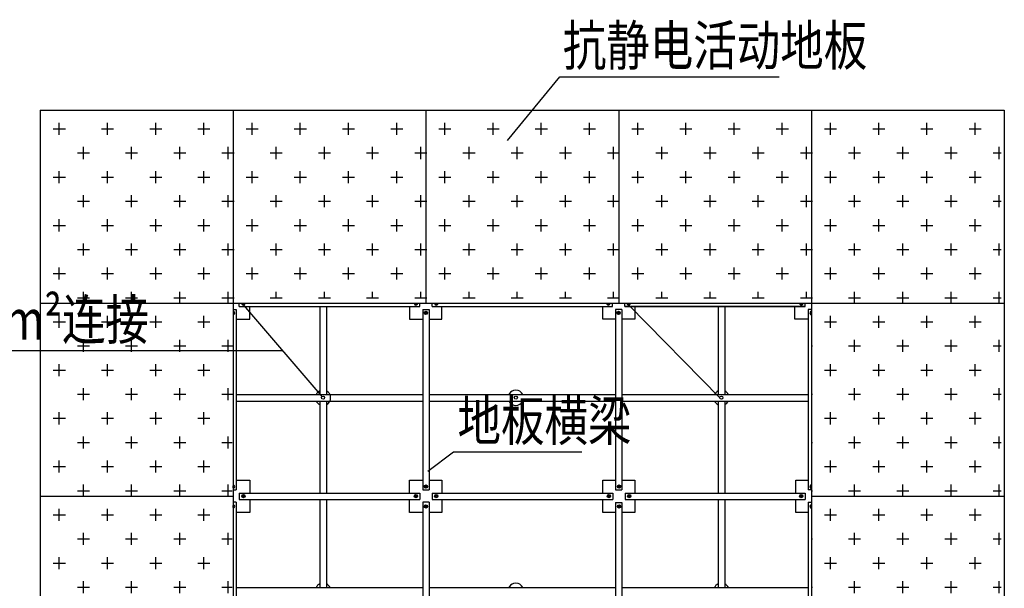
# Model space of a CAD drawing. Units: millimetres. Extents: x 73649 to 305226, y 9492 to 98772.
# Drawn here: x 140196 to 143284, y 44497 to 46279 of the extents above; entities that cross this region are included whole.
import ezdxf
from ezdxf.lldxf.tags import DXFTag

# ---------------------------------------------------------------- set-up
doc = ezdxf.new("R2010")
doc.units = ezdxf.units.MM
doc.layers.add('0智能化标注', color=3, linetype='Continuous')
doc.styles.add('智能文字', font='gbenor.shx', dxfattribs={"width": 0.7, "bigfont": '@HZTXT.SHX'})
tags = doc.linetypes.add('ZIGZAG', pattern='A,0.00254,-5.08,[131,ltypeshp.shx,S=5.08,R=0,X=-5.08,Y=0],-10.16,[131,ltypeshp.shx,S=5.08,R=180,X=5.08,Y=0],-5.08', length=20.32254).pattern_tags.tags
tags[22:23] = [DXFTag(74, 4), DXFTag(75, 0), DXFTag(340, '0'), DXFTag(46, 1.0), DXFTag(50, 0.0), DXFTag(44, 0.0), DXFTag(45, 0.0)]
tags[4:5] = [DXFTag(74, 4), DXFTag(75, 0), DXFTag(340, '0'), DXFTag(46, 1.0), DXFTag(50, 0.0), DXFTag(44, 0.0), DXFTag(45, 0.0)]

# ---------------------------------------------------------------- blocks, each defined once
blk = doc.blocks.new('*X73')
at = {"color": 0}
for p, q in [((20943.75, 32456.25), (20943.75, 32493.75)), ((21093.75, 32456.25), (21093.75, 32493.75)), ((21243.75, 32456.25), (21243.75, 32493.75)), ((21393.75, 32456.25), (21393.75, 32493.75)), ((21543.75, 32456.25), (21543.75, 32493.75)), ((21693.75, 32456.25), (21693.75, 32493.75)), ((21843.75, 32456.25), (21843.75, 32493.75)), ((21993.75, 32456.25), (21993.75, 32493.75)), ((22143.75, 32456.25), (22143.75, 32493.75)), ((22293.75, 32456.25), (22293.75, 32493.75)), ((22443.75, 32456.25), (22443.75, 32493.75)), ((22593.75, 32456.25), (22593.75, 32493.75)), ((22743.75, 32456.25), (22743.75, 32493.75)), ((22893.75, 32456.25), (22893.75, 32493.75)), ((23043.75, 32456.25), (23043.75, 32493.75)), ((23193.75, 32456.25), (23193.75, 32493.75)), ((23343.75, 32456.25), (23343.75, 32493.75)), ((23493.75, 32456.25), (23493.75, 32493.75)), ((23643.75, 32456.25), (23643.75, 32493.75)), ((23793.75, 32456.25), (23793.75, 32493.75)), ((20925, 32475), (20962.5, 32475)), ((21075, 32475), (21112.5, 32475)), ((21225, 32475), (21262.5, 32475)), ((21375, 32475), (21412.5, 32475)), ((21525, 32475), (21562.5, 32475)), ((21675, 32475), (21712.5, 32475)), ((21825, 32475), (21862.5, 32475)), ((21975, 32475), (22012.5, 32475)), ((22125, 32475), (22162.5, 32475)), ((22275, 32475), (22312.5, 32475)), ((22425, 32475), (22462.5, 32475)), ((22575, 32475), (22612.5, 32475)), ((22725, 32475), (22762.5, 32475)), ((22875, 32475), (22912.5, 32475)), ((23025, 32475), (23062.5, 32475)), ((23175, 32475), (23212.5, 32475)), ((23325, 32475), (23362.5, 32475)), ((23475, 32475), (23512.5, 32475)), ((23625, 32475), (23662.5, 32475)), ((23775, 32475), (23812.5, 32475)), ((21000, 32400), (21037.5, 32400)), ((21018.75, 32381.25), (21018.75, 32418.75)), ((21150, 32400), (21187.5, 32400)), ((21168.75, 32381.25), (21168.75, 32418.75)), ((21300, 32400), (21337.5, 32400)), ((21318.75, 32381.25), (21318.75, 32418.75)), ((21450, 32400), (21487.5, 32400)), ((21468.75, 32381.25), (21468.75, 32418.75)), ((21600, 32400), (21637.5, 32400)), ((21618.75, 32381.25), (21618.75, 32418.75)), ((21750, 32400), (21787.5, 32400)), ((21768.75, 32381.25), (21768.75, 32418.75)), ((21900, 32400), (21937.5, 32400)), ((21918.75, 32381.25), (21918.75, 32418.75)), ((22050, 32400), (22087.5, 32400)), ((22068.75, 32381.25), (22068.75, 32418.75)), ((22200, 32400), (22237.5, 32400)), ((22218.75, 32381.25), (22218.75, 32418.75)), ((22350, 32400), (22387.5, 32400)), ((22368.75, 32381.25), (22368.75, 32418.75)), ((22500, 32400), (22537.5, 32400)), ((22518.75, 32381.25), (22518.75, 32418.75)), ((22650, 32400), (22687.5, 32400)), ((22668.75, 32381.25), (22668.75, 32418.75)), ((22800, 32400), (22837.5, 32400)), ((22818.75, 32381.25), (22818.75, 32418.75)), ((22950, 32400), (22987.5, 32400)), ((22968.75, 32381.25), (22968.75, 32418.75)), ((23100, 32400), (23137.5, 32400)), ((23118.75, 32381.25), (23118.75, 32418.75)), ((23250, 32400), (23287.5, 32400)), ((23268.75, 32381.25), (23268.75, 32418.75)), ((23400, 32400), (23437.5, 32400)), ((23418.75, 32381.25), (23418.75, 32418.75)), ((23550, 32400), (23587.5, 32400)), ((23568.75, 32381.25), (23568.75, 32418.75)), ((23700, 32400), (23737.5, 32400)), ((23718.75, 32381.25), (23718.75, 32418.75)), ((23850, 32400), (23875.32, 32400)), ((23868.75, 32381.25), (23868.75, 32418.75)), ((20943.75, 32306.25), (20943.75, 32343.75)), ((21093.75, 32306.25), (21093.75, 32343.75)), ((21243.75, 32306.25), (21243.75, 32343.75)), ((21393.75, 32306.25), (21393.75, 32343.75)), ((21543.75, 32306.25), (21543.75, 32343.75)), ((21693.75, 32306.25), (21693.75, 32343.75)), ((21843.75, 32306.25), (21843.75, 32343.75)), ((21993.75, 32306.25), (21993.75, 32343.75)), ((22143.75, 32306.25), (22143.75, 32343.75)), ((22293.75, 32306.25), (22293.75, 32343.75)), ((22443.75, 32306.25), (22443.75, 32343.75)), ((22593.75, 32306.25), (22593.75, 32343.75)), ((22743.75, 32306.25), (22743.75, 32343.75)), ((22893.75, 32306.25), (22893.75, 32343.75)), ((23043.75, 32306.25), (23043.75, 32343.75)), ((23193.75, 32306.25), (23193.75, 32343.75)), ((23343.75, 32306.25), (23343.75, 32343.75)), ((23493.75, 32306.25), (23493.75, 32343.75)), ((23643.75, 32306.25), (23643.75, 32343.75)), ((23793.75, 32306.25), (23793.75, 32343.75)), ((20925, 32325), (20962.5, 32325)), ((21075, 32325), (21112.5, 32325)), ((21225, 32325), (21262.5, 32325)), ((21375, 32325), (21412.5, 32325)), ((21525, 32325), (21562.5, 32325)), ((21675, 32325), (21712.5, 32325)), ((21825, 32325), (21862.5, 32325)), ((21975, 32325), (22012.5, 32325)), ((22125, 32325), (22162.5, 32325)), ((22275, 32325), (22312.5, 32325)), ((22425, 32325), (22462.5, 32325)), ((22575, 32325), (22612.5, 32325)), ((22725, 32325), (22762.5, 32325)), ((22875, 32325), (22912.5, 32325)), ((23025, 32325), (23062.5, 32325)), ((23175, 32325), (23212.5, 32325)), ((23325, 32325), (23362.5, 32325)), ((23475, 32325), (23512.5, 32325)), ((23625, 32325), (23662.5, 32325)), ((23775, 32325), (23812.5, 32325)), ((21018.75, 32231.25), (21018.75, 32268.75)), ((21168.75, 32231.25), (21168.75, 32268.75)), ((21318.75, 32231.25), (21318.75, 32268.75)), ((21468.75, 32231.25), (21468.75, 32268.75)), ((21618.75, 32231.25), (21618.75, 32268.75)), ((21768.75, 32231.25), (21768.75, 32268.75)), ((21918.75, 32231.25), (21918.75, 32268.75)), ((22068.75, 32231.25), (22068.75, 32268.75)), ((22218.75, 32231.25), (22218.75, 32268.75)), ((22368.75, 32231.25), (22368.75, 32268.75)), ((22518.75, 32231.25), (22518.75, 32268.75)), ((22668.75, 32231.25), (22668.75, 32268.75)), ((22818.75, 32231.25), (22818.75, 32268.75)), ((22968.75, 32231.25), (22968.75, 32268.75)), ((23118.75, 32231.25), (23118.75, 32268.75)), ((23268.75, 32231.25), (23268.75, 32268.75)), ((23418.75, 32231.25), (23418.75, 32268.75)), ((23568.75, 32231.25), (23568.75, 32268.75)), ((23718.75, 32231.25), (23718.75, 32268.75)), ((23868.75, 32231.25), (23868.75, 32268.75)), ((21000, 32250), (21037.5, 32250)), ((21150, 32250), (21187.5, 32250)), ((21300, 32250), (21337.5, 32250)), ((21450, 32250), (21487.5, 32250)), ((21600, 32250), (21637.5, 32250)), ((21750, 32250), (21787.5, 32250)), ((21900, 32250), (21937.5, 32250)), ((22050, 32250), (22087.5, 32250)), ((22200, 32250), (22237.5, 32250)), ((22350, 32250), (22387.5, 32250)), ((22500, 32250), (22537.5, 32250)), ((22650, 32250), (22687.5, 32250)), ((22800, 32250), (22837.5, 32250)), ((22950, 32250), (22987.5, 32250)), ((23100, 32250), (23137.5, 32250)), ((23250, 32250), (23287.5, 32250)), ((23400, 32250), (23437.5, 32250)), ((23550, 32250), (23587.5, 32250)), ((23700, 32250), (23737.5, 32250)), ((23850, 32250), (23875.32, 32250)), ((20925, 32175), (20962.5, 32175)), ((20943.75, 32156.25), (20943.75, 32193.75)), ((21075, 32175), (21112.5, 32175)), ((21093.75, 32156.25), (21093.75, 32193.75)), ((21225, 32175), (21262.5, 32175)), ((21243.75, 32156.25), (21243.75, 32193.75)), ((21375, 32175), (21412.5, 32175)), ((21393.75, 32156.25), (21393.75, 32193.75)), ((21525, 32175), (21562.5, 32175)), ((21543.75, 32156.25), (21543.75, 32193.75)), ((21675, 32175), (21712.5, 32175)), ((21693.75, 32156.25), (21693.75, 32193.75)), ((21825, 32175), (21862.5, 32175)), ((21843.75, 32156.25), (21843.75, 32193.75)), ((21975, 32175), (22012.5, 32175)), ((21993.75, 32156.25), (21993.75, 32193.75)), ((22125, 32175), (22162.5, 32175)), ((22143.75, 32156.25), (22143.75, 32193.75)), ((22275, 32175), (22312.5, 32175)), ((22293.75, 32156.25), (22293.75, 32193.75)), ((22425, 32175), (22462.5, 32175)), ((22443.75, 32156.25), (22443.75, 32193.75)), ((22575, 32175), (22612.5, 32175)), ((22593.75, 32156.25), (22593.75, 32193.75)), ((22725, 32175), (22762.5, 32175)), ((22743.75, 32156.25), (22743.75, 32193.75)), ((22875, 32175), (22912.5, 32175)), ((22893.75, 32156.25), (22893.75, 32193.75)), ((23025, 32175), (23062.5, 32175)), ((23043.75, 32156.25), (23043.75, 32193.75)), ((23175, 32175), (23212.5, 32175)), ((23193.75, 32156.25), (23193.75, 32193.75)), ((23325, 32175), (23362.5, 32175)), ((23343.75, 32156.25), (23343.75, 32193.75)), ((23475, 32175), (23512.5, 32175)), ((23493.75, 32156.25), (23493.75, 32193.75)), ((23625, 32175), (23662.5, 32175)), ((23643.75, 32156.25), (23643.75, 32193.75)), ((23775, 32175), (23812.5, 32175)), ((23793.75, 32156.25), (23793.75, 32193.75)), ((21018.75, 32081.25), (21018.75, 32118.75)), ((21168.75, 32081.25), (21168.75, 32118.75)), ((21318.75, 32081.25), (21318.75, 32118.75)), ((21468.75, 32081.25), (21468.75, 32118.75)), ((21618.75, 32081.25), (21618.75, 32118.75)), ((21768.75, 32081.25), (21768.75, 32118.75)), ((21918.75, 32081.25), (21918.75, 32118.75)), ((22068.75, 32081.25), (22068.75, 32118.75)), ((22218.75, 32081.25), (22218.75, 32118.75)), ((22368.75, 32081.25), (22368.75, 32118.75)), ((22518.75, 32081.25), (22518.75, 32118.75)), ((22668.75, 32081.25), (22668.75, 32118.75)), ((22818.75, 32081.25), (22818.75, 32118.75)), ((22968.75, 32081.25), (22968.75, 32118.75)), ((23118.75, 32081.25), (23118.75, 32118.75)), ((23268.75, 32081.25), (23268.75, 32118.75)), ((23418.75, 32081.25), (23418.75, 32118.75)), ((23568.75, 32081.25), (23568.75, 32118.75)), ((23718.75, 32081.25), (23718.75, 32118.75)), ((23868.75, 32081.25), (23868.75, 32118.75)), ((21000, 32100), (21037.5, 32100)), ((21150, 32100), (21187.5, 32100)), ((21300, 32100), (21337.5, 32100)), ((21450, 32100), (21487.5, 32100)), ((21600, 32100), (21637.5, 32100)), ((21750, 32100), (21787.5, 32100)), ((21900, 32100), (21937.5, 32100)), ((22050, 32100), (22087.5, 32100)), ((22200, 32100), (22237.5, 32100)), ((22350, 32100), (22387.5, 32100)), ((22500, 32100), (22537.5, 32100)), ((22650, 32100), (22687.5, 32100)), ((22800, 32100), (22837.5, 32100)), ((22950, 32100), (22987.5, 32100)), ((23100, 32100), (23137.5, 32100)), ((23250, 32100), (23287.5, 32100)), ((23400, 32100), (23437.5, 32100)), ((23550, 32100), (23587.5, 32100)), ((23700, 32100), (23737.5, 32100)), ((23850, 32100), (23875.32, 32100)), ((20925, 32025), (20962.5, 32025)), ((20943.75, 32006.25), (20943.75, 32043.75)), ((21075, 32025), (21112.5, 32025)), ((21093.75, 32006.25), (21093.75, 32043.75)), ((21225, 32025), (21262.5, 32025)), ((21243.75, 32006.25), (21243.75, 32043.75)), ((21375, 32025), (21412.5, 32025)), ((21393.75, 32006.25), (21393.75, 32043.75)), ((21525, 32025), (21562.5, 32025)), ((21543.75, 32006.25), (21543.75, 32043.75)), ((21675, 32025), (21712.5, 32025)), ((21693.75, 32006.25), (21693.75, 32043.75)), ((21825, 32025), (21862.5, 32025)), ((21843.75, 32006.25), (21843.75, 32043.75)), ((21975, 32025), (22012.5, 32025)), ((21993.75, 32006.25), (21993.75, 32043.75)), ((22125, 32025), (22162.5, 32025)), ((22143.75, 32006.25), (22143.75, 32043.75)), ((22275, 32025), (22312.5, 32025)), ((22293.75, 32006.25), (22293.75, 32043.75)), ((22425, 32025), (22462.5, 32025)), ((22443.75, 32006.25), (22443.75, 32043.75)), ((22575, 32025), (22612.5, 32025)), ((22593.75, 32006.25), (22593.75, 32043.75)), ((22725, 32025), (22762.5, 32025)), ((22743.75, 32006.25), (22743.75, 32043.75)), ((22875, 32025), (22912.5, 32025)), ((22893.75, 32006.25), (22893.75, 32043.75)), ((23025, 32025), (23062.5, 32025)), ((23043.75, 32006.25), (23043.75, 32043.75)), ((23175, 32025), (23212.5, 32025)), ((23193.75, 32006.25), (23193.75, 32043.75)), ((23325, 32025), (23362.5, 32025)), ((23343.75, 32006.25), (23343.75, 32043.75)), ((23475, 32025), (23512.5, 32025)), ((23493.75, 32006.25), (23493.75, 32043.75)), ((23625, 32025), (23662.5, 32025)), ((23643.75, 32006.25), (23643.75, 32043.75)), ((23775, 32025), (23812.5, 32025)), ((23793.75, 32006.25), (23793.75, 32043.75)), ((21018.75, 31931.25), (21018.75, 31968.75)), ((21168.75, 31931.25), (21168.75, 31968.75)), ((21318.75, 31931.25), (21318.75, 31968.75)), ((21468.75, 31931.25), (21468.75, 31968.75)), ((21618.75, 31949.64), (21618.75, 31968.75)), ((21768.75, 31949.64), (21768.75, 31968.75)), ((21918.75, 31949.64), (21918.75, 31968.75)), ((22068.75, 31949.64), (22068.75, 31968.75)), ((22218.75, 31949.64), (22218.75, 31968.75)), ((22368.75, 31949.64), (22368.75, 31968.75)), ((22518.75, 31949.64), (22518.75, 31968.75)), ((22668.75, 31949.64), (22668.75, 31968.75)), ((22818.75, 31949.64), (22818.75, 31968.75)), ((22968.75, 31949.64), (22968.75, 31968.75)), ((23118.75, 31949.64), (23118.75, 31968.75)), ((23268.75, 31949.64), (23268.75, 31968.75)), ((23418.75, 31931.25), (23418.75, 31968.75)), ((23568.75, 31931.25), (23568.75, 31968.75)), ((23718.75, 31931.25), (23718.75, 31968.75)), ((23868.75, 31931.25), (23868.75, 31968.75)), ((21000, 31950), (21037.5, 31950)), ((21150, 31950), (21187.5, 31950)), ((21300, 31950), (21337.5, 31950)), ((21450, 31950), (21487.5, 31950)), ((21600, 31950), (21637.5, 31950)), ((21750, 31950), (21787.5, 31950)), ((21900, 31950), (21937.5, 31950)), ((22050, 31950), (22087.5, 31950)), ((22200, 31950), (22237.5, 31950)), ((22350, 31950), (22387.5, 31950)), ((22500, 31950), (22537.5, 31950)), ((22650, 31950), (22687.5, 31950)), ((22800, 31950), (22837.5, 31950)), ((22950, 31950), (22987.5, 31950)), ((23100, 31950), (23137.5, 31950)), ((23250, 31950), (23287.5, 31950)), ((23400, 31950), (23437.5, 31950)), ((23550, 31950), (23587.5, 31950)), ((23700, 31950), (23737.5, 31950)), ((23850, 31950), (23875.32, 31950)), ((20925, 31875), (20962.5, 31875)), ((20943.75, 31856.25), (20943.75, 31893.75)), ((21075, 31875), (21112.5, 31875)), ((21093.75, 31856.25), (21093.75, 31893.75)), ((21225, 31875), (21262.5, 31875)), ((21243.75, 31856.25), (21243.75, 31893.75)), ((21375, 31875), (21412.5, 31875)), ((21393.75, 31856.25), (21393.75, 31893.75)), ((23325, 31875), (23362.5, 31875)), ((23343.75, 31856.25), (23343.75, 31893.75)), ((23475, 31875), (23512.5, 31875)), ((23493.75, 31856.25), (23493.75, 31893.75)), ((23625, 31875), (23662.5, 31875)), ((23643.75, 31856.25), (23643.75, 31893.75)), ((23775, 31875), (23812.5, 31875)), ((23793.75, 31856.25), (23793.75, 31893.75)), ((21018.75, 31781.25), (21018.75, 31818.75)), ((21168.75, 31781.25), (21168.75, 31818.75)), ((21318.75, 31781.25), (21318.75, 31818.75)), ((21468.75, 31781.25), (21468.75, 31818.75)), ((23418.75, 31781.25), (23418.75, 31818.75)), ((23568.75, 31781.25), (23568.75, 31818.75)), ((23718.75, 31781.25), (23718.75, 31818.75)), ((23868.75, 31781.25), (23868.75, 31818.75)), ((21000, 31800), (21037.5, 31800)), ((21150, 31800), (21187.5, 31800)), ((21300, 31800), (21337.5, 31800)), ((21450, 31800), (21482.48, 31800)), ((23283.24, 31800), (23287.5, 31800)), ((23400, 31800), (23437.5, 31800)), ((23550, 31800), (23587.5, 31800)), ((23700, 31800), (23737.5, 31800)), ((23850, 31800), (23875.32, 31800)), ((20925, 31725), (20962.5, 31725)), ((20943.75, 31706.25), (20943.75, 31743.75)), ((21075, 31725), (21112.5, 31725)), ((21093.75, 31706.25), (21093.75, 31743.75)), ((21225, 31725), (21262.5, 31725)), ((21243.75, 31706.25), (21243.75, 31743.75)), ((21375, 31725), (21412.5, 31725)), ((21393.75, 31706.25), (21393.75, 31743.75)), ((23325, 31725), (23362.5, 31725)), ((23343.75, 31706.25), (23343.75, 31743.75)), ((23475, 31725), (23512.5, 31725)), ((23493.75, 31706.25), (23493.75, 31743.75)), ((23625, 31725), (23662.5, 31725)), ((23643.75, 31706.25), (23643.75, 31743.75)), ((23775, 31725), (23812.5, 31725)), ((23793.75, 31706.25), (23793.75, 31743.75)), ((21018.75, 31631.25), (21018.75, 31668.75)), ((21168.75, 31631.25), (21168.75, 31668.75)), ((21318.75, 31631.25), (21318.75, 31668.75)), ((21468.75, 31631.25), (21468.75, 31668.75)), ((23418.75, 31631.25), (23418.75, 31668.75)), ((23568.75, 31631.25), (23568.75, 31668.75)), ((23718.75, 31631.25), (23718.75, 31668.75)), ((23868.75, 31631.25), (23868.75, 31668.75)), ((21000, 31650), (21037.5, 31650)), ((21150, 31650), (21187.5, 31650)), ((21300, 31650), (21337.5, 31650)), ((21450, 31650), (21482.3, 31650)), ((23283.24, 31650), (23287.5, 31650)), ((23400, 31650), (23437.5, 31650)), ((23550, 31650), (23587.5, 31650)), ((23700, 31650), (23737.5, 31650)), ((23850, 31650), (23875.32, 31650)), ((20943.75, 31556.25), (20943.75, 31593.75)), ((21093.75, 31556.25), (21093.75, 31593.75)), ((21243.75, 31556.25), (21243.75, 31593.75)), ((21393.75, 31556.25), (21393.75, 31593.75)), ((23343.75, 31556.25), (23343.75, 31593.75)), ((23493.75, 31556.25), (23493.75, 31593.75)), ((23643.75, 31556.25), (23643.75, 31593.75)), ((23793.75, 31556.25), (23793.75, 31593.75)), ((20925, 31575), (20962.5, 31575)), ((21075, 31575), (21112.5, 31575)), ((21225, 31575), (21262.5, 31575)), ((21375, 31575), (21412.5, 31575)), ((23325, 31575), (23362.5, 31575)), ((23475, 31575), (23512.5, 31575)), ((23625, 31575), (23662.5, 31575)), ((23775, 31575), (23812.5, 31575)), ((21000, 31500), (21037.5, 31500)), ((21018.75, 31481.25), (21018.75, 31518.75)), ((21150, 31500), (21187.5, 31500)), ((21168.75, 31481.25), (21168.75, 31518.75)), ((21300, 31500), (21337.5, 31500)), ((21318.75, 31481.25), (21318.75, 31518.75)), ((21450, 31500), (21482.12, 31500)), ((21468.75, 31481.25), (21468.75, 31518.75)), ((23283.24, 31500), (23287.5, 31500)), ((23400, 31500), (23437.5, 31500)), ((23418.75, 31481.25), (23418.75, 31518.75)), ((23550, 31500), (23587.5, 31500)), ((23568.75, 31481.25), (23568.75, 31518.75)), ((23700, 31500), (23737.5, 31500)), ((23718.75, 31481.25), (23718.75, 31518.75)), ((23850, 31500), (23875.32, 31500)), ((23868.75, 31481.25), (23868.75, 31518.75)), ((20943.75, 31406.25), (20943.75, 31443.75)), ((21093.75, 31406.25), (21093.75, 31443.75)), ((21243.75, 31406.25), (21243.75, 31443.75)), ((21393.75, 31406.25), (21393.75, 31443.75)), ((23343.75, 31406.25), (23343.75, 31443.75)), ((23493.75, 31406.25), (23493.75, 31443.75)), ((23643.75, 31406.25), (23643.75, 31443.75)), ((23793.75, 31406.25), (23793.75, 31443.75)), ((20925, 31425), (20962.5, 31425)), ((21075, 31425), (21112.5, 31425)), ((21225, 31425), (21262.5, 31425)), ((21375, 31425), (21412.5, 31425)), ((23325, 31425), (23362.5, 31425)), ((23475, 31425), (23512.5, 31425)), ((23625, 31425), (23662.5, 31425)), ((23775, 31425), (23812.5, 31425)), ((21000, 31350), (21037.5, 31350)), ((21018.75, 31331.25), (21018.75, 31368.75)), ((21150, 31350), (21187.5, 31350)), ((21168.75, 31331.25), (21168.75, 31368.75)), ((21300, 31350), (21337.5, 31350)), ((21318.75, 31331.25), (21318.75, 31368.75)), ((21450, 31350), (21481.94, 31350)), ((21468.75, 31331.25), (21468.75, 31368.75)), ((23283.24, 31350), (23287.5, 31350)), ((23400, 31350), (23437.5, 31350)), ((23418.75, 31331.25), (23418.75, 31368.75)), ((23550, 31350), (23587.5, 31350)), ((23568.75, 31331.25), (23568.75, 31368.75)), ((23700, 31350), (23737.5, 31350)), ((23718.75, 31331.25), (23718.75, 31368.75)), ((23850, 31350), (23875.32, 31350)), ((23868.75, 31331.25), (23868.75, 31368.75)), ((20943.75, 31256.25), (20943.75, 31293.75)), ((21093.75, 31256.25), (21093.75, 31293.75)), ((21243.75, 31256.25), (21243.75, 31293.75)), ((21393.75, 31256.25), (21393.75, 31293.75)), ((23343.75, 31256.25), (23343.75, 31293.75)), ((23493.75, 31256.25), (23493.75, 31293.75)), ((23643.75, 31256.25), (23643.75, 31293.75)), ((23793.75, 31256.25), (23793.75, 31293.75)), ((20925, 31275), (20962.5, 31275)), ((21075, 31275), (21112.5, 31275)), ((21225, 31275), (21262.5, 31275)), ((21375, 31275), (21412.5, 31275)), ((23325, 31275), (23362.5, 31275)), ((23475, 31275), (23512.5, 31275)), ((23625, 31275), (23662.5, 31275)), ((23775, 31275), (23812.5, 31275)), ((21000, 31200), (21037.5, 31200)), ((21018.75, 31181.25), (21018.75, 31218.75)), ((21150, 31200), (21187.5, 31200)), ((21168.75, 31181.25), (21168.75, 31218.75)), ((21300, 31200), (21337.5, 31200)), ((21318.75, 31181.25), (21318.75, 31218.75)), ((21450, 31200), (21481.77, 31200)), ((21468.75, 31181.25), (21468.75, 31218.75)), ((23283.24, 31200), (23287.5, 31200)), ((23400, 31200), (23437.5, 31200)), ((23418.75, 31181.25), (23418.75, 31218.75)), ((23550, 31200), (23587.5, 31200)), ((23568.75, 31181.25), (23568.75, 31218.75)), ((23700, 31200), (23737.5, 31200)), ((23718.75, 31181.25), (23718.75, 31218.75)), ((23850, 31200), (23875.32, 31200)), ((23868.75, 31181.25), (23868.75, 31218.75)), ((20943.75, 31106.25), (20943.75, 31143.75)), ((21093.75, 31106.25), (21093.75, 31143.75)), ((21243.75, 31106.25), (21243.75, 31143.75)), ((21393.75, 31106.25), (21393.75, 31143.75)), ((23343.75, 31106.25), (23343.75, 31143.75)), ((23493.75, 31106.25), (23493.75, 31143.75)), ((23643.75, 31106.25), (23643.75, 31143.75)), ((23793.75, 31106.25), (23793.75, 31143.75)), ((20925, 31125), (20962.5, 31125)), ((21075, 31125), (21112.5, 31125)), ((21225, 31125), (21262.5, 31125)), ((21375, 31125), (21412.5, 31125)), ((23325, 31125), (23362.5, 31125)), ((23475, 31125), (23512.5, 31125)), ((23625, 31125), (23662.5, 31125)), ((23775, 31125), (23812.5, 31125)), ((21000, 31050), (21037.5, 31050)), ((21018.75, 31031.25), (21018.75, 31068.75)), ((21150, 31050), (21187.5, 31050)), ((21168.75, 31031.25), (21168.75, 31068.75)), ((21300, 31050), (21337.5, 31050)), ((21318.75, 31031.25), (21318.75, 31068.75)), ((21450, 31050), (21481.59, 31050)), ((21468.75, 31031.25), (21468.75, 31068.75)), ((23283.24, 31050), (23287.5, 31050)), ((23400, 31050), (23437.5, 31050)), ((23418.75, 31031.25), (23418.75, 31068.75)), ((23550, 31050), (23587.5, 31050)), ((23568.75, 31031.25), (23568.75, 31068.75)), ((23700, 31050), (23737.5, 31050)), ((23718.75, 31031.25), (23718.75, 31068.75)), ((23850, 31050), (23875.32, 31050)), ((23868.75, 31031.25), (23868.75, 31068.75))]:
    blk.add_line(p, q, dxfattribs=at)

msp = doc.modelspace()

# ---------------------------------------------------------------- linework, layer by layer
for p, q in [((140260.33907, 45995.0985), (143284.33907, 45995.0985)), ((140260.33907, 45995.0985), (140260.33907, 42971.0985)), ((140865.13907, 45995.0985), (140865.13907, 42971.0985)), ((141469.93907, 45995.0985), (141469.93907, 45390.2985)), ((142074.73907, 45995.0985), (142074.73907, 45390.2985)), ((142679.53907, 45995.0985), (142679.53907, 42971.0985)), ((143284.33907, 45995.0985), (143284.33907, 42971.0985)), ((140260.33907, 45390.2985), (143284.33907, 45390.2985)), ((140884.5415, 45380.2185), (140884.5415, 45390.2985)), ((140884.5415, 45380.2185), (141450.96261, 45380.2185)), ((140893.80647, 45389.4866), (140893.80647, 45390.2985)), ((140896.61213, 45389.4866), (140893.80647, 45389.4866)), ((140896.61213, 45386.90146), (140896.61213, 45389.4866)), ((140897.92777, 45386.90146), (140896.61213, 45386.90146)), ((140900.80172, 45389.4866), (140897.92777, 45389.4866)), ((140897.92777, 45389.4866), (140897.92777, 45386.90146)), ((140900.80172, 45390.2985), (140900.80172, 45389.4866)), ((140917.5196, 45340.63583), (140917.5196, 45380.2185)), ((141137.4732, 45380.2185), (141137.4732, 45104.08771)), ((141157.6332, 45380.2185), (141157.6332, 45104.08771)), ((141418.96987, 45380.2185), (141418.96987, 45340.00937)), ((141418.96987, 45380.2185), (141418.96987, 45340.63583)), ((141435.01344, 45390.2985), (141435.01344, 45389.4866)), ((141435.01344, 45389.4866), (141437.8874, 45389.4866)), ((141437.8874, 45389.4866), (141437.8874, 45386.90146)), ((141437.8874, 45386.90146), (141439.20304, 45386.90146)), ((141439.20304, 45389.4866), (141442.00869, 45389.4866)), ((141439.20304, 45386.90146), (141439.20304, 45389.4866)), ((141442.00869, 45389.4866), (141442.00869, 45390.2985)), ((141450.96261, 45380.2185), (141450.96261, 45390.2985)), ((141489.3415, 45380.2185), (141489.3415, 45390.2985)), ((141489.3415, 45380.2185), (142055.33664, 45380.2185)), ((141498.60647, 45389.4866), (141498.60647, 45390.2985)), ((141501.41213, 45389.4866), (141498.60647, 45389.4866)), ((141501.41213, 45386.90146), (141501.41213, 45389.4866)), ((141502.72777, 45386.90146), (141501.41213, 45386.90146)), ((141505.60172, 45389.4866), (141502.72777, 45389.4866)), ((141502.72777, 45389.4866), (141502.72777, 45386.90146)), ((141505.60172, 45390.2985), (141505.60172, 45389.4866)), ((141519.76987, 45340.63583), (141519.76987, 45380.2185)), ((142024.90827, 45340.63583), (142024.90827, 45380.2185)), ((142039.07641, 45390.2985), (142039.07641, 45389.4866)), ((142039.07641, 45389.4866), (142041.95037, 45389.4866)), ((142041.95037, 45389.4866), (142041.95037, 45386.90146)), ((142041.95037, 45386.90146), (142043.26601, 45386.90146)), ((142043.26601, 45386.90146), (142043.26601, 45389.4866)), ((142043.26601, 45389.4866), (142046.07167, 45389.4866)), ((142046.07167, 45389.4866), (142046.07167, 45390.2985)), ((142055.33664, 45380.2185), (142055.33664, 45390.2985)), ((142093.71553, 45380.2185), (142093.71553, 45390.2985)), ((142093.71553, 45380.2185), (142660.13664, 45380.2185)), ((142660.13664, 45380.2185), (142093.71553, 45380.2185)), ((142102.66944, 45389.4866), (142102.66944, 45390.2985)), ((142105.4751, 45389.4866), (142102.66944, 45389.4866)), ((142105.4751, 45386.90146), (142105.4751, 45389.4866)), ((142106.79074, 45386.90146), (142105.4751, 45386.90146)), ((142106.79074, 45389.4866), (142106.79074, 45386.90146)), ((142109.6647, 45389.4866), (142106.79074, 45389.4866)), ((142109.6647, 45390.2985), (142109.6647, 45389.4866)), ((142125.70827, 45380.2185), (142125.70827, 45340.63583)), ((142125.70827, 45380.2185), (142125.70827, 45340.00937)), ((142387.04494, 45380.2185), (142387.04494, 45104.08771)), ((142407.20494, 45380.2185), (142407.20494, 45104.08771)), ((142627.15854, 45340.63583), (142627.15854, 45380.2185)), ((142643.87641, 45390.2985), (142643.87641, 45389.4866)), ((142643.87641, 45389.4866), (142646.75037, 45389.4866)), ((142646.75037, 45389.4866), (142646.75037, 45386.90146)), ((142646.75037, 45386.90146), (142648.06601, 45386.90146)), ((142648.06601, 45386.90146), (142648.06601, 45389.4866)), ((142648.06601, 45389.4866), (142650.87167, 45389.4866)), ((142650.87167, 45389.4866), (142650.87167, 45390.2985)), ((142660.13664, 45380.2185), (142660.13664, 45390.2985)), ((140865.13907, 45370.41789), (140875.21907, 45370.41789)), ((140865.13907, 45363.619), (140865.81852, 45363.619)), ((140865.81852, 45357.19217), (140865.13907, 45357.19217)), ((140865.81852, 45363.619), (140865.81852, 45360.85863)), ((140865.81852, 45360.85863), (140868.69247, 45360.85863)), ((140868.69247, 45359.7773), (140865.81852, 45359.7773)), ((140865.81852, 45359.7773), (140865.81852, 45357.19217)), ((140868.69247, 45360.85863), (140868.69247, 45359.7773)), ((140875.21907, 45370.41789), (140875.21907, 44805.37911)), ((141459.85907, 45370.41789), (141480.01907, 45370.41789)), ((141459.85907, 45370.41789), (141459.85907, 44805.37911)), ((141466.49722, 45359.7773), (141466.49722, 45360.85863)), ((141466.49722, 45360.85863), (141469.30288, 45360.85863)), ((141469.30288, 45359.7773), (141466.49722, 45359.7773)), ((141469.30288, 45360.85863), (141469.30288, 45363.619)), ((141469.30288, 45363.619), (141470.61852, 45363.619)), ((141469.30288, 45357.19217), (141469.30288, 45359.7773)), ((141470.61852, 45357.19217), (141469.30288, 45357.19217)), ((141470.61852, 45363.619), (141470.61852, 45360.85863)), ((141470.61852, 45360.85863), (141473.49247, 45360.85863)), ((141470.61852, 45359.7773), (141470.61852, 45357.19217)), ((141473.49247, 45359.7773), (141470.61852, 45359.7773)), ((141473.49247, 45360.85863), (141473.49247, 45359.7773)), ((141480.01907, 45370.41789), (141480.01907, 44805.37911)), ((142084.81907, 45370.41789), (142064.65907, 45370.41789)), ((142064.65907, 45370.41789), (142064.65907, 44805.37911)), ((142074.05962, 45360.85863), (142071.18567, 45360.85863)), ((142071.18567, 45360.85863), (142071.18567, 45359.7773)), ((142071.18567, 45359.7773), (142074.05962, 45359.7773)), ((142075.37526, 45363.619), (142074.05962, 45363.619)), ((142074.05962, 45363.619), (142074.05962, 45360.85863)), ((142074.05962, 45359.7773), (142074.05962, 45357.19217)), ((142074.05962, 45357.19217), (142075.37526, 45357.19217)), ((142075.37526, 45360.85863), (142075.37526, 45363.619)), ((142078.18092, 45360.85863), (142075.37526, 45360.85863)), ((142075.37526, 45359.7773), (142078.18092, 45359.7773)), ((142075.37526, 45357.19217), (142075.37526, 45359.7773)), ((142078.18092, 45359.7773), (142078.18092, 45360.85863)), ((142084.81907, 45370.41789), (142084.81907, 44805.37911)), ((142679.53907, 45370.41789), (142669.45907, 45370.41789)), ((142669.45907, 45370.41789), (142669.45907, 44805.37911)), ((142678.85962, 45360.85863), (142675.98567, 45360.85863)), ((142675.98567, 45360.85863), (142675.98567, 45359.7773)), ((142675.98567, 45359.7773), (142678.85962, 45359.7773)), ((142679.53907, 45363.619), (142678.85962, 45363.619)), ((142678.85962, 45363.619), (142678.85962, 45360.85863)), ((142678.85962, 45359.7773), (142678.85962, 45357.19217)), ((142678.85962, 45357.19217), (142679.53907, 45357.19217)), ((140875.21907, 45340.63583), (140917.5196, 45340.63583)), ((141418.96987, 45340.00937), (141459.85907, 45340.00937)), ((141480.01907, 45340.63583), (141519.76987, 45340.63583)), ((142064.65907, 45340.63583), (142024.90827, 45340.63583)), ((142125.70827, 45340.00937), (142084.81907, 45340.00937)), ((142669.45907, 45340.63583), (142627.15854, 45340.63583)), ((140875.21907, 45104.08771), (141459.85907, 45104.08771)), ((141480.01907, 45104.08771), (142064.65907, 45104.08771)), ((142084.81907, 45104.08771), (142669.45907, 45104.08771)), ((140875.21907, 45083.92771), (141459.85907, 45083.92771)), ((141137.4732, 45083.92771), (141137.4732, 44795.5785)), ((141157.6332, 45083.92771), (141157.6332, 44795.5785)), ((141480.01907, 45083.92771), (142064.65907, 45083.92771)), ((142084.81907, 45083.92771), (142669.45907, 45083.92771)), ((142387.04494, 45083.92771), (142387.04494, 44795.5785)), ((142407.20494, 45083.92771), (142407.20494, 44795.5785)), ((141475.81156, 44863.72029), (141556.97096, 44924.54882)), ((140865.81852, 44818.60483), (140865.13907, 44818.60483)), ((140865.81852, 44816.01969), (140865.81852, 44818.60483)), ((140875.21907, 44835.78763), (140917.5196, 44835.78763)), ((140917.5196, 44835.78763), (140917.5196, 44795.5785)), ((141418.96987, 44835.78763), (141459.85907, 44835.78763)), ((141418.96987, 44795.5785), (141418.96987, 44835.78763)), ((141470.61852, 44818.60483), (141469.30288, 44818.60483)), ((141469.30288, 44818.60483), (141469.30288, 44816.01969)), ((141470.61852, 44816.01969), (141470.61852, 44818.60483)), ((141480.01907, 44835.78763), (141519.76987, 44835.78763)), ((141519.76987, 44835.78763), (141519.76987, 44795.5785)), ((142024.80487, 44835.78763), (142064.65907, 44835.78763)), ((142024.80487, 44795.5785), (142024.80487, 44835.78763)), ((142076.45352, 44818.60483), (142075.13788, 44818.60483)), ((142075.13788, 44818.60483), (142075.13788, 44816.01969)), ((142076.45352, 44816.01969), (142076.45352, 44818.60483)), ((142084.81907, 44835.78763), (142125.60487, 44835.78763)), ((142125.60487, 44835.78763), (142125.60487, 44795.5785)), ((142630.64002, 44795.5785), (142630.64002, 44835.78763)), ((142630.64002, 44835.78763), (142669.45907, 44835.78763)), ((142678.85962, 44816.01969), (142678.85962, 44818.60483)), ((142678.85962, 44818.60483), (142679.53907, 44818.60483)), ((140865.13907, 44812.178), (140865.81852, 44812.178)), ((140865.13907, 44805.37911), (140875.21907, 44805.37911)), ((140868.69247, 44816.01969), (140865.81852, 44816.01969)), ((140865.81852, 44812.178), (140865.81852, 44814.93837)), ((140865.81852, 44814.93837), (140868.69247, 44814.93837)), ((140868.69247, 44814.93837), (140868.69247, 44816.01969)), ((140884.5415, 44795.5785), (140884.5415, 44775.4185)), ((140884.5415, 44795.5785), (141450.96261, 44795.5785)), ((140896.61213, 44786.3104), (140893.80647, 44786.3104)), ((140893.80647, 44786.3104), (140893.80647, 44785.22907)), ((140897.92777, 44788.89554), (140896.61213, 44788.89554)), ((140896.61213, 44788.89554), (140896.61213, 44786.3104)), ((140897.92777, 44786.3104), (140897.92777, 44788.89554)), ((140900.80172, 44786.3104), (140897.92777, 44786.3104)), ((140900.80172, 44785.22907), (140900.80172, 44786.3104)), ((141435.01344, 44785.22907), (141435.01344, 44786.3104)), ((141435.01344, 44786.3104), (141437.8874, 44786.3104)), ((141437.8874, 44786.3104), (141437.8874, 44788.89554)), ((141437.8874, 44788.89554), (141439.20304, 44788.89554)), ((141439.20304, 44788.89554), (141439.20304, 44786.3104)), ((141439.20304, 44786.3104), (141442.00869, 44786.3104)), ((141442.00869, 44786.3104), (141442.00869, 44785.22907)), ((141450.96261, 44795.5785), (141450.96261, 44775.4185)), ((141459.85907, 44805.37911), (141480.01907, 44805.37911)), ((141469.30288, 44816.01969), (141466.49722, 44816.01969)), ((141466.49722, 44816.01969), (141466.49722, 44814.93837)), ((141466.49722, 44814.93837), (141469.30288, 44814.93837)), ((141469.30288, 44814.93837), (141469.30288, 44812.178)), ((141469.30288, 44812.178), (141470.61852, 44812.178)), ((141473.49247, 44816.01969), (141470.61852, 44816.01969)), ((141470.61852, 44814.93837), (141473.49247, 44814.93837)), ((141470.61852, 44812.178), (141470.61852, 44814.93837)), ((141473.49247, 44814.93837), (141473.49247, 44816.01969)), ((141489.3415, 44795.5785), (141489.3415, 44775.4185)), ((141489.3415, 44795.5785), (142056.79761, 44795.5785)), ((141501.41213, 44786.3104), (141498.60647, 44786.3104)), ((141498.60647, 44786.3104), (141498.60647, 44785.22907)), ((141502.72777, 44788.89554), (141501.41213, 44788.89554)), ((141501.41213, 44788.89554), (141501.41213, 44786.3104)), ((141502.72777, 44786.3104), (141502.72777, 44788.89554)), ((141505.60172, 44786.3104), (141502.72777, 44786.3104)), ((141505.60172, 44785.22907), (141505.60172, 44786.3104)), ((142040.84845, 44785.22907), (142040.84845, 44786.3104)), ((142040.84845, 44786.3104), (142043.7224, 44786.3104)), ((142043.7224, 44786.3104), (142043.7224, 44788.89554)), ((142043.7224, 44788.89554), (142045.03804, 44788.89554)), ((142045.03804, 44788.89554), (142045.03804, 44786.3104)), ((142045.03804, 44786.3104), (142047.8437, 44786.3104)), ((142047.8437, 44786.3104), (142047.8437, 44785.22907)), ((142056.79761, 44795.5785), (142056.79761, 44775.4185)), ((142064.65907, 44805.37911), (142084.81907, 44805.37911)), ((142075.13788, 44816.01969), (142072.33223, 44816.01969)), ((142072.33223, 44816.01969), (142072.33223, 44814.93837)), ((142072.33223, 44814.93837), (142075.13788, 44814.93837)), ((142075.13788, 44814.93837), (142075.13788, 44812.178)), ((142075.13788, 44812.178), (142076.45352, 44812.178)), ((142079.32748, 44816.01969), (142076.45352, 44816.01969)), ((142076.45352, 44812.178), (142076.45352, 44814.93837)), ((142076.45352, 44814.93837), (142079.32748, 44814.93837)), ((142079.32748, 44814.93837), (142079.32748, 44816.01969)), ((142095.17651, 44795.5785), (142095.17651, 44775.4185)), ((142095.17651, 44795.5785), (142660.13664, 44795.5785)), ((142107.24713, 44786.3104), (142104.44148, 44786.3104)), ((142104.44148, 44786.3104), (142104.44148, 44785.22907)), ((142108.56277, 44788.89554), (142107.24713, 44788.89554)), ((142107.24713, 44788.89554), (142107.24713, 44786.3104)), ((142108.56277, 44786.3104), (142108.56277, 44788.89554)), ((142111.43673, 44786.3104), (142108.56277, 44786.3104)), ((142111.43673, 44785.22907), (142111.43673, 44786.3104)), ((142643.87641, 44785.22907), (142643.87641, 44786.3104)), ((142643.87641, 44786.3104), (142646.75037, 44786.3104)), ((142646.75037, 44786.3104), (142646.75037, 44788.89554)), ((142646.75037, 44788.89554), (142648.06601, 44788.89554)), ((142648.06601, 44788.89554), (142648.06601, 44786.3104)), ((142648.06601, 44786.3104), (142650.87167, 44786.3104)), ((142650.87167, 44786.3104), (142650.87167, 44785.22907)), ((142660.13664, 44795.5785), (142660.13664, 44775.4185)), ((142679.53907, 44805.37911), (142669.45907, 44805.37911)), ((142675.98567, 44814.93837), (142675.98567, 44816.01969)), ((142675.98567, 44816.01969), (142678.85962, 44816.01969)), ((142678.85962, 44814.93837), (142675.98567, 44814.93837)), ((142678.85962, 44812.178), (142678.85962, 44814.93837)), ((142679.53907, 44812.178), (142678.85962, 44812.178)), ((140260.33907, 44785.4985), (140865.13907, 44785.4985)), ((140875.21907, 44766.57407), (140865.13907, 44766.57407)), ((140865.81852, 44756.53441), (140865.13907, 44756.53441)), ((140865.81852, 44753.94927), (140865.81852, 44756.53441)), ((140875.21907, 44766.57407), (140875.21907, 44200.57911)), ((140884.5415, 44775.4185), (141450.96261, 44775.4185)), ((140893.80647, 44785.22907), (140896.61213, 44785.22907)), ((140896.61213, 44785.22907), (140896.61213, 44782.4687)), ((140896.61213, 44782.4687), (140897.92777, 44782.4687)), ((140897.92777, 44782.4687), (140897.92777, 44785.22907)), ((140897.92777, 44785.22907), (140900.80172, 44785.22907)), ((140917.5196, 44775.4185), (140917.5196, 44734.98763)), ((141137.4732, 44775.4185), (141137.4732, 44499.28771)), ((141157.6332, 44775.4185), (141157.6332, 44499.28771)), ((141418.96987, 44734.98763), (141418.96987, 44775.4185)), ((141437.8874, 44785.22907), (141435.01344, 44785.22907)), ((141437.8874, 44782.4687), (141437.8874, 44785.22907)), ((141439.20304, 44782.4687), (141437.8874, 44782.4687)), ((141439.20304, 44785.22907), (141439.20304, 44782.4687)), ((141442.00869, 44785.22907), (141439.20304, 44785.22907)), ((141480.01907, 44766.57407), (141459.85907, 44766.57407)), ((141459.85907, 44766.57407), (141459.85907, 44200.57911)), ((141470.61852, 44756.53441), (141469.30288, 44756.53441)), ((141469.30288, 44756.53441), (141469.30288, 44753.94927)), ((141470.61852, 44753.94927), (141470.61852, 44756.53441)), ((141480.01907, 44766.57407), (141480.01907, 44200.57911)), ((141489.3415, 44775.4185), (142056.79761, 44775.4185)), ((141498.60647, 44785.22907), (141501.41213, 44785.22907)), ((141501.41213, 44785.22907), (141501.41213, 44782.4687)), ((141501.41213, 44782.4687), (141502.72777, 44782.4687)), ((141502.72777, 44785.22907), (141505.60172, 44785.22907)), ((141502.72777, 44782.4687), (141502.72777, 44785.22907)), ((141519.76987, 44775.4185), (141519.76987, 44734.98763)), ((142024.80487, 44734.98763), (142024.80487, 44775.4185)), ((142043.7224, 44785.22907), (142040.84845, 44785.22907)), ((142043.7224, 44782.4687), (142043.7224, 44785.22907)), ((142045.03804, 44782.4687), (142043.7224, 44782.4687)), ((142047.8437, 44785.22907), (142045.03804, 44785.22907)), ((142045.03804, 44785.22907), (142045.03804, 44782.4687)), ((142064.65907, 44765.61789), (142084.81907, 44765.61789)), ((142064.65907, 44765.61789), (142064.65907, 44200.57911)), ((142076.45352, 44756.53441), (142075.13788, 44756.53441)), ((142075.13788, 44756.53441), (142075.13788, 44753.94927)), ((142076.45352, 44753.94927), (142076.45352, 44756.53441)), ((142084.81907, 44765.61789), (142084.81907, 44200.57911)), ((142095.17651, 44775.4185), (142660.13664, 44775.4185)), ((142104.44148, 44785.22907), (142107.24713, 44785.22907)), ((142107.24713, 44785.22907), (142107.24713, 44782.4687)), ((142107.24713, 44782.4687), (142108.56277, 44782.4687)), ((142108.56277, 44782.4687), (142108.56277, 44785.22907)), ((142108.56277, 44785.22907), (142111.43673, 44785.22907)), ((142125.60487, 44775.4185), (142125.60487, 44734.98763)), ((142387.04494, 44775.4185), (142387.04494, 44499.28771)), ((142407.20494, 44775.4185), (142407.20494, 44499.28771)), ((142630.64002, 44734.98763), (142630.64002, 44775.4185)), ((142646.75037, 44785.22907), (142643.87641, 44785.22907)), ((142646.75037, 44782.4687), (142646.75037, 44785.22907)), ((142648.06601, 44782.4687), (142646.75037, 44782.4687)), ((142648.06601, 44785.22907), (142648.06601, 44782.4687)), ((142650.87167, 44785.22907), (142648.06601, 44785.22907)), ((142669.45907, 44766.57407), (142679.53907, 44766.57407)), ((142669.45907, 44766.57407), (142669.45907, 44200.57911)), ((142678.85962, 44753.94927), (142678.85962, 44756.53441)), ((142678.85962, 44756.53441), (142679.53907, 44756.53441)), ((142679.53907, 44785.4985), (143284.33907, 44785.4985)), ((140865.13907, 44750.10757), (140865.81852, 44750.10757)), ((140868.69247, 44753.94927), (140865.81852, 44753.94927)), ((140865.81852, 44750.10757), (140865.81852, 44752.86795)), ((140865.81852, 44752.86795), (140868.69247, 44752.86795)), ((140868.69247, 44752.86795), (140868.69247, 44753.94927)), ((140917.5196, 44734.98763), (140875.21907, 44734.98763)), ((141459.85907, 44734.98763), (141418.96987, 44734.98763)), ((141469.30288, 44753.94927), (141466.49722, 44753.94927)), ((141466.49722, 44753.94927), (141466.49722, 44752.86795)), ((141466.49722, 44752.86795), (141469.30288, 44752.86795)), ((141469.30288, 44752.86795), (141469.30288, 44750.10757)), ((141469.30288, 44750.10757), (141470.61852, 44750.10757)), ((141473.49247, 44753.94927), (141470.61852, 44753.94927)), ((141470.61852, 44750.10757), (141470.61852, 44752.86795)), ((141470.61852, 44752.86795), (141473.49247, 44752.86795)), ((141473.49247, 44752.86795), (141473.49247, 44753.94927)), ((141519.76987, 44734.98763), (141480.01907, 44734.98763)), ((142064.65907, 44734.98763), (142024.80487, 44734.98763)), ((142075.13788, 44753.94927), (142072.33223, 44753.94927)), ((142072.33223, 44753.94927), (142072.33223, 44752.86795)), ((142072.33223, 44752.86795), (142075.13788, 44752.86795)), ((142075.13788, 44752.86795), (142075.13788, 44750.10757)), ((142075.13788, 44750.10757), (142076.45352, 44750.10757)), ((142079.32748, 44753.94927), (142076.45352, 44753.94927)), ((142076.45352, 44752.86795), (142079.32748, 44752.86795)), ((142076.45352, 44750.10757), (142076.45352, 44752.86795)), ((142079.32748, 44752.86795), (142079.32748, 44753.94927)), ((142125.60487, 44734.98763), (142084.81907, 44734.98763)), ((142669.45907, 44734.98763), (142630.64002, 44734.98763)), ((142675.98567, 44752.86795), (142675.98567, 44753.94927)), ((142675.98567, 44753.94927), (142678.85962, 44753.94927)), ((142678.85962, 44752.86795), (142675.98567, 44752.86795)), ((142678.85962, 44750.10757), (142678.85962, 44752.86795)), ((142679.53907, 44750.10757), (142678.85962, 44750.10757)), ((140875.21907, 44499.28771), (141459.85907, 44499.28771)), ((141480.01907, 44499.28771), (142064.65907, 44499.28771)), ((142084.81907, 44499.28771), (142669.45907, 44499.28771))]:
    msp.add_line(p, q)
at = {"linetype": 'ZIGZAG', "ltscale": 5}
for p, q in [((140897.39967, 45384.70203), (141143.9562, 45098.37603)), ((142106.26265, 45384.70203), (142391.77242, 45094.41862))]:
    msp.add_line(p, q, dxfattribs=at)
for centre, major_axis, ratio, start_param, end_param in [((140897.39967, 45389.92046), (-3.68998, 3.68998), 0.9999999999, 0.7128906351, 3.9994983454), ((141438.41549, 45389.92046), (-3.68998, 3.68998), 0.9999999999, 0.7128906351, 3.9994983454), ((141502.19967, 45389.92046), (-3.68998, 3.68998), 0.9999999999, 0.7128906351, 3.9994983454), ((142042.47846, 45389.92046), (-3.68998, 3.68998), 0.9999999999, 0.7128906351, 3.9994983454), ((142106.26265, 45389.92046), (3.68998, 3.68998), 1, 2.2836869618, 5.5702946721), ((142647.27846, 45389.92046), (-3.68998, 3.68998), 0.9999999999, 0.7128906351, 3.9994983454), ((140865.29042, 45360.21116), (3.68998, 3.68998), 1, 3.8979829885, 7.0975912991), ((141470.09042, 45360.21116), (-3.68998, 3.68998), 1, 3.926990817, 10.2101761242), ((142074.58771, 45360.21116), (3.68998, 3.68998), 1, 5.4977871438, 11.780972451), ((142679.38772, 45360.21116), (3.68998, 3.68998), 1, 0.7563903349, 3.9559986455), ((141147.25283, 45094.35352), (23.89992, 0.00995), 0.9999999999, 1.9919474466, 2.7216919224), ((141147.25283, 45094.54765), (-3.57241, 3.57241), 1, 3.926990817, 10.2101761242), ((141147.25283, 45094.35352), (23.8999, 0.03031), 0.9999999999, -1.1227744337, 1.1202379102), ((141752.05283, 45094.35352), (23.89905, 0.20367), 0.9999999999, 0.4109623521, 2.7135864462), ((141752.05283, 45094.35352), (23.89992, 0.00995), 0.9999999999, 1.9919474466, 2.7216919224), ((141752.05283, 45094.54765), (3.57241, 3.57241), 1, 5.4977871438, 11.780972451), ((142396.82458, 45094.22449), (-23.89216, 0.60897), 0.9999999999, -1.1237457954, -0.3999206094), ((142396.82458, 45094.41862), (-3.57241, 3.57241), 1, 3.926990817, 10.2101761242), ((142396.82458, 45094.22449), (23.89783, 0.31631), 0.9999999999, 0.4121684689, 1.1082710712), ((141147.25283, 45094.35352), (23.89992, 0.00305), 0.9999999999, 3.5928675197, 4.2906937234), ((141752.05283, 45094.35352), (23.89992, 0.00305), 0.9999999999, 3.5928675197, 4.2906937234), ((141752.05283, 45094.35352), (23.89983, 0.0656), 0.9999999999, 3.5902505993, 5.8290381492), ((142396.82458, 45094.22449), (23.89676, 0.38837), 0.9999999999, 3.5707534998, 4.2745709258), ((142396.82458, 45094.22449), (-16.89979, 16.89979), 1, 2.8054846451, 3.4815794874), ((140865.29042, 44815.58584), (-3.68998, 3.68998), 1, 2.3271866617, 5.5267949723), ((141470.09042, 44815.58584), (-3.68998, 3.68998), 1, 3.926990817, 10.2101761242), ((142075.92543, 44815.58584), (3.68998, 3.68998), 1, 5.4977871438, 11.780972451), ((142679.38772, 44815.58584), (3.68998, 3.68998), 1, 0.7563903349, 3.9559986455), ((140897.39967, 44785.87654), (3.68998, 3.68998), 1, 5.4977871438, 11.780972451), ((141438.41549, 44785.87654), (3.68998, 3.68998), 1, 5.4977871438, 11.780972451), ((141502.19967, 44785.87654), (3.68998, 3.68998), 1, 5.4977871438, 11.780972451), ((142044.2505, 44785.87654), (3.68998, 3.68998), 1, 5.4977871438, 11.780972451), ((142108.03468, 44785.87654), (3.68998, 3.68998), 1, 5.4977871438, 11.780972451), ((142647.27846, 44785.87654), (3.68998, 3.68998), 1, 5.4977871438, 11.780972451), ((140865.29042, 44753.51542), (3.68998, 3.68998), 1, 3.8979829885, 7.0975912991), ((141470.09042, 44753.51542), (-3.68998, 3.68998), 1, 3.926990817, 10.2101761242), ((142075.92543, 44753.51542), (3.68998, 3.68998), 1, 5.4977871438, 11.780972451), ((142679.38772, 44753.51542), (3.68998, 3.68998), 1, 0.7563903349, 3.9559986455), ((141147.25283, 44489.55352), (23.89991, 0.01958), 0.9999999999, 1.9915444805, 2.7212889563), ((141147.25283, 44489.55352), (23.89976, 0.08733), 0.9999999999, 0.4158302515, 1.1178521437), ((141752.05283, 44489.55352), (23.89905, 0.2039), 0.9999999999, 0.4109527912, 2.7135768853), ((141752.05283, 44489.55352), (23.89991, 0.01958), 0.9999999999, 1.9915444805, 2.7212889563), ((142396.82458, 44489.55352), (23.88787, 0.75869), 0.9999999999, 1.9606140973, 2.690358573), ((142396.82458, 44489.55352), (-23.89707, 0.369), 0.9999999999, 3.5765168915, 4.2785387837)]:
    msp.add_ellipse(centre, major_axis=major_axis, ratio=ratio, start_param=start_param, end_param=end_param)
at = {"layer": '0智能化标注', "color": 3}
for p, q in [((141725.49434, 45900.4372), (141890.17619, 46100.50366)), ((141890.17619, 46100.50366), (142577.98279, 46100.50366)), ((141020.67794, 45241.53903), (139439.27385, 45241.53903)), ((141556.97096, 44924.54882), (141958.74031, 44924.54882))]:
    msp.add_line(p, q, dxfattribs=at)

# ---------------------------------------------------------------- block references
at = {"xscale": 1.008000000147149, "yscale": 1.008000000147149, "zscale": 1.008000000147149}
msp.add_blockref('*X73', (119208.65756, 13202.14717), dxfattribs=at)

# ---------------------------------------------------------------- texts
at = {"layer": '0智能化标注', "color": 3, "style": '智能文字', "width": 0.8}
for s, p in [('抗静电活动地板', (141899.2719, 46135.63414)), ('ZR-BVR6mm²连接', (139473.17488, 45276.53903)), ('地板横梁', (141569.01192, 44959.54882))]:
    msp.add_text(s, height=125, dxfattribs=at).set_placement(p)

doc.saveas('drawing.dxf')
